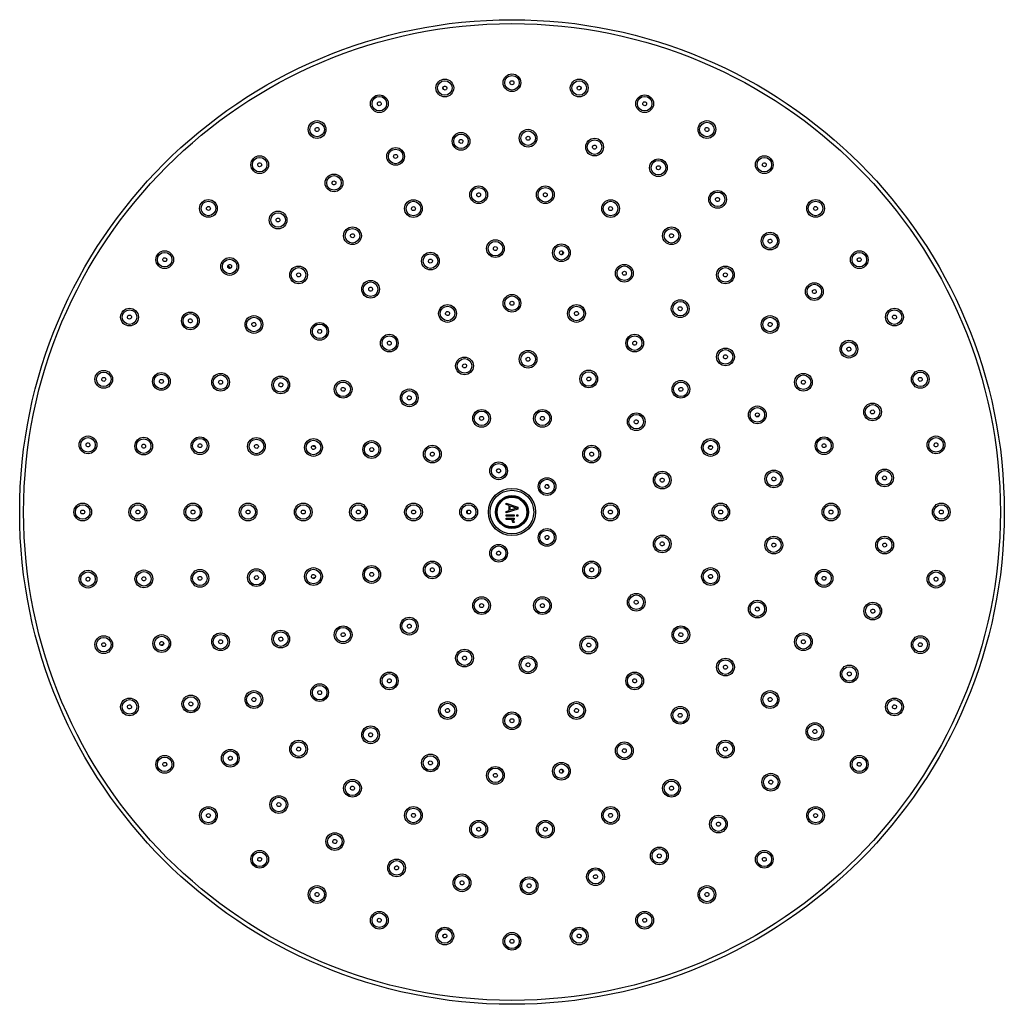
# Model space of a CAD drawing. Units: inches. Extents: x -1253 to 46, y -148 to 200.
# Drawn here: x -1253 to -1003, y -96 to 154 of the extents above; entities that cross this region are included whole.
import ezdxf

# ---------------------------------------------------------------- set-up
doc = ezdxf.new("R2010")
doc.units = ezdxf.units.IN
doc.header["$LTSCALE"] = 0.64311
doc.header["$MEASUREMENT"] = 0
doc.layers.get('0').update_dxf_attribs({"linetype": 'CONTINUOUS'})
doc.layers.add('02___PRT_ALL_AXES', color=7, linetype='CONTINUOUS')
doc.layers.add('03___PRT_ALL_CURVES', color=7, linetype='CONTINUOUS')

msp = doc.modelspace()

# ---------------------------------------------------------------- linework, layer by layer
at = {"color": 0, "linetype": 'Continuous'}
for p, q in [((-1145.3, 136.27), (-1145.4, 136.84)), ((-1110.41, 136.84), (-1110.51, 136.27)), ((-1115.12, 94.35), (-1114.99, 95.11)), ((-1199.35, 90.88), (-1200.05, 91.47)), ((-1199.68, 90.81), (-1200.05, 91.12)), ((-1065.19, 53.4), (-1065.79, 53.18)), ((-1178.51, 45.79), (-1177.87, 45.56)), ((-1077.94, 45.56), (-1077.3, 45.79)), ((-1177.87, 12.38), (-1178.51, 12.15)), ((-1077.3, 12.15), (-1077.94, 12.38)), ((-1065.79, 4.77), (-1065.19, 4.55)), ((-1217.14, -4.82), (-1216.35, -4.53)), ((-1199.9, -33.4), (-1199.49, -33.05)), ((-1114.99, -37.17), (-1115.12, -36.4)), ((-1145.4, -78.9), (-1145.3, -78.33)), ((-1110.51, -78.33), (-1110.41, -78.9))]:
    msp.add_line(p, q, dxfattribs=at)
for radius in [125, 124, 6, 5.53, 4.16, 3.95, 3.78]:
    msp.add_circle((-1127.91, 28.97), radius, dxfattribs=at)
for start, end in [(106.4466, 109.553), (34.4473, 37.5537), (178.435, 181.565), (322.4463, 325.5527), (250.447, 253.5534)]:
    msp.add_arc((-1127.91, 28.97), 11.4, start, end, dxfattribs=at)
at = {"layer": '02___PRT_ALL_AXES', "color": 0, "linetype": 'Continuous'}
for centre, radius in [((-1127.91, 137.97), 2.25), ((-1144.96, 136.63), 2.25), ((-1144.96, 136.63), 1.85), ((-1127.91, 137.97), 1.85), ((-1110.85, 136.63), 2.25), ((-1110.85, 136.63), 1.85), ((-1161.59, 132.64), 2.25), ((-1161.59, 132.64), 1.85), ((-1094.22, 132.64), 2.25), ((-1094.22, 132.64), 1.85), ((-1177.39, 126.09), 2.25), ((-1177.39, 126.09), 1.85), ((-1078.42, 126.09), 2.25), ((-1078.42, 126.09), 1.85), ((-1140.85, 123.09), 2.25), ((-1123.83, 123.89), 2.25), ((-1123.83, 123.89), 1.85), ((-1140.85, 123.09), 1.85), ((-1106.94, 121.63), 2.25), ((-1106.94, 121.63), 1.85), ((-1157.45, 119.26), 2.25), ((-1157.45, 119.26), 1.85), ((-1191.97, 117.16), 2.25), ((-1191.97, 117.16), 1.85), ((-1090.72, 116.39), 2.25), ((-1090.72, 116.39), 1.85), ((-1063.84, 117.16), 2.25), ((-1063.84, 117.16), 1.85), ((-1173.1, 112.53), 2.25), ((-1173.1, 112.53), 1.85), ((-1136.37, 109.53), 2.25), ((-1136.37, 109.53), 1.85), ((-1119.44, 109.53), 2.25), ((-1119.44, 109.53), 1.85), ((-1075.71, 108.35), 2.25), ((-1075.71, 108.35), 1.85), ((-1204.98, 106.05), 2.25), ((-1204.98, 106.05), 1.85), ((-1152.94, 106.01), 2.25), ((-1152.94, 106.01), 1.85), ((-1102.87, 106.01), 2.25), ((-1102.87, 106.01), 1.85), ((-1050.83, 106.05), 2.25), ((-1050.83, 106.05), 1.85), ((-1187.3, 103.11), 2.25), ((-1187.3, 103.11), 1.85), ((-1168.41, 99.12), 2.25), ((-1168.41, 99.12), 1.85), ((-1087.41, 99.12), 2.25), ((-1087.41, 99.12), 1.85), ((-1132.11, 95.84), 2.25), ((-1132.11, 95.84), 1.85), ((-1062.37, 97.75), 2.25), ((-1062.37, 97.75), 1.85), ((-1216.09, 93.04), 2.25), ((-1115.35, 94.79), 2.25), ((-1115.35, 94.79), 1.85), ((-1039.72, 93.04), 2.25), ((-1216.09, 93.04), 1.85), ((-1199.59, 91.31), 2.25), ((-1199.59, 91.31), 1.85), ((-1148.61, 92.69), 2.25), ((-1148.61, 92.69), 1.85), ((-1039.72, 93.04), 1.85), ((-1182.1, 89.17), 2.25), ((-1182.1, 89.17), 1.85), ((-1099.38, 89.6), 2.25), ((-1099.38, 89.6), 1.85), ((-1073.71, 89.17), 2.25), ((-1073.71, 89.17), 1.85), ((-1163.81, 85.54), 2.25), ((-1163.81, 85.54), 1.85), ((-1051.14, 84.93), 2.25), ((-1051.14, 84.93), 1.85), ((-1127.91, 81.97), 2.25), ((-1127.91, 81.97), 1.85), ((-1085.2, 80.6), 2.25), ((-1225.02, 78.46), 2.25), ((-1225.02, 78.46), 1.85), ((-1144.28, 79.38), 2.25), ((-1144.28, 79.38), 1.85), ((-1111.53, 79.38), 2.25), ((-1111.53, 79.38), 1.85), ((-1085.2, 80.6), 1.85), ((-1030.79, 78.46), 2.25), ((-1030.79, 78.46), 1.85), ((-1209.57, 77.5), 2.25), ((-1209.57, 77.5), 1.85), ((-1193.44, 76.58), 2.25), ((-1193.44, 76.58), 1.85), ((-1062.37, 76.58), 2.25), ((-1062.37, 76.58), 1.85), ((-1176.75, 74.84), 2.25), ((-1176.75, 74.84), 1.85), ((-1159.06, 71.85), 2.25), ((-1159.06, 71.85), 1.85), ((-1096.75, 71.85), 2.25), ((-1096.75, 71.85), 1.85), ((-1042.37, 70.32), 2.25), ((-1123.83, 67.76), 2.25), ((-1073.7, 68.35), 2.25), ((-1073.7, 68.35), 1.85), ((-1042.37, 70.32), 1.85), ((-1139.96, 66.06), 2.25), ((-1139.96, 66.06), 1.85), ((-1123.83, 67.76), 1.85), ((-1231.57, 62.66), 2.25), ((-1231.57, 62.66), 1.85), ((-1216.93, 62.13), 2.25), ((-1216.93, 62.13), 1.85), ((-1201.9, 61.92), 2.25), ((-1201.9, 61.92), 1.85), ((-1186.62, 61.25), 2.25), ((-1186.62, 61.25), 1.85), ((-1108.41, 62.75), 2.25), ((-1108.41, 62.75), 1.85), ((-1053.91, 61.92), 2.25), ((-1053.91, 61.92), 1.85), ((-1024.24, 62.66), 2.25), ((-1024.24, 62.66), 1.85), ((-1170.78, 60.13), 2.25), ((-1170.78, 60.13), 1.85), ((-1154, 57.96), 2.25), ((-1085.03, 60.13), 2.25), ((-1085.03, 60.13), 1.85), ((-1154, 57.96), 1.85), ((-1065.61, 53.64), 2.25), ((-1065.61, 53.64), 1.85), ((-1036.36, 54.38), 2.25), ((-1036.36, 54.38), 1.85), ((-1135.63, 52.75), 2.25), ((-1135.63, 52.75), 1.85), ((-1120.18, 52.75), 2.25), ((-1120.18, 52.75), 1.85), ((-1096.35, 51.9), 2.25), ((-1096.35, 51.9), 1.85), ((-1235.56, 46.02), 2.25), ((-1235.56, 46.02), 1.85), ((-1221.42, 45.7), 2.25), ((-1221.42, 45.7), 1.85), ((-1207.14, 45.81), 2.25), ((-1207.14, 45.81), 1.85), ((-1192.8, 45.63), 2.25), ((-1178.31, 45.35), 2.25), ((-1077.5, 45.35), 2.25), ((-1048.68, 45.81), 2.25), ((-1048.68, 45.81), 1.85), ((-1020.25, 46.02), 2.25), ((-1020.25, 46.02), 1.85), ((-1192.8, 45.63), 1.85), ((-1178.31, 45.35), 1.85), ((-1163.53, 44.84), 2.25), ((-1163.53, 44.84), 1.85), ((-1148.13, 43.67), 2.25), ((-1148.13, 43.67), 1.85), ((-1107.68, 43.67), 2.25), ((-1107.68, 43.67), 1.85), ((-1077.5, 45.35), 1.85), ((-1131.3, 39.43), 2.25), ((-1131.3, 39.43), 1.85), ((-1119.01, 35.44), 2.25), ((-1089.76, 37.08), 2.25), ((-1089.76, 37.08), 1.85), ((-1061.43, 37.37), 2.25), ((-1061.43, 37.37), 1.85), ((-1033.3, 37.62), 2.25), ((-1033.3, 37.62), 1.85), ((-1119.01, 35.44), 1.85), ((-1236.91, 28.97), 2.25), ((-1236.91, 28.97), 1.85), ((-1222.91, 28.97), 2.25), ((-1222.91, 28.97), 1.85), ((-1208.91, 28.97), 2.25), ((-1208.91, 28.97), 1.85), ((-1194.91, 28.97), 2.25), ((-1194.91, 28.97), 1.85), ((-1180.91, 28.97), 2.25), ((-1180.91, 28.97), 1.85), ((-1166.91, 28.97), 2.25), ((-1166.91, 28.97), 1.85), ((-1152.91, 28.97), 2.25), ((-1152.91, 28.97), 1.85), ((-1138.91, 28.97), 2.25), ((-1138.91, 28.97), 1.85), ((-1102.91, 28.97), 2.25), ((-1102.91, 28.97), 1.85), ((-1074.91, 28.97), 2.25), ((-1074.91, 28.97), 1.85), ((-1046.91, 28.97), 2.25), ((-1046.91, 28.97), 1.85), ((-1018.91, 28.97), 2.25), ((-1018.91, 28.97), 1.85), ((-1119.01, 22.51), 2.25), ((-1119.01, 22.51), 1.85), ((-1089.76, 20.86), 2.25), ((-1089.76, 20.86), 1.85), ((-1061.43, 20.58), 2.25), ((-1033.28, 20.58), 2.25), ((-1131.3, 18.51), 2.25), ((-1131.3, 18.51), 1.85), ((-1061.43, 20.58), 1.85), ((-1033.28, 20.58), 1.85), ((-1163.53, 13.11), 2.25), ((-1148.13, 14.28), 2.25), ((-1148.13, 14.28), 1.85), ((-1107.68, 14.28), 2.25), ((-1107.68, 14.28), 1.85), ((-1235.56, 11.92), 2.25), ((-1235.56, 11.92), 1.85), ((-1221.38, 12), 2.25), ((-1221.38, 12), 1.85), ((-1207.14, 12.13), 2.25), ((-1207.14, 12.13), 1.85), ((-1192.8, 12.31), 2.25), ((-1192.8, 12.31), 1.85), ((-1178.31, 12.59), 2.25), ((-1178.31, 12.59), 1.85), ((-1163.53, 13.11), 1.85), ((-1077.5, 12.59), 2.25), ((-1077.5, 12.59), 1.85), ((-1048.68, 12.13), 2.25), ((-1048.68, 12.13), 1.85), ((-1020.25, 11.92), 2.25), ((-1020.25, 11.92), 1.85), ((-1096.35, 6.05), 2.25), ((-1096.35, 6.05), 1.85), ((-1135.63, 5.2), 2.25), ((-1135.63, 5.2), 1.85), ((-1120.18, 5.2), 2.25), ((-1120.18, 5.2), 1.85), ((-1065.61, 4.31), 2.25), ((-1065.61, 4.31), 1.85), ((-1036.3, 3.81), 2.25), ((-1036.3, 3.81), 1.85), ((-1170.78, -2.18), 2.25), ((-1154, -0.01), 2.25), ((-1154, -0.01), 1.85), ((-1085.03, -2.18), 2.25), ((-1231.57, -4.71), 2.25), ((-1216.84, -4.42), 2.25), ((-1201.9, -3.97), 2.25), ((-1201.9, -3.97), 1.85), ((-1186.62, -3.3), 2.25), ((-1186.62, -3.3), 1.85), ((-1170.78, -2.18), 1.85), ((-1085.03, -2.18), 1.85), ((-1053.91, -3.97), 2.25), ((-1053.91, -3.97), 1.85), ((-1024.24, -4.71), 2.25), ((-1231.57, -4.71), 1.85), ((-1216.84, -4.42), 1.85), ((-1108.41, -4.8), 2.25), ((-1108.41, -4.8), 1.85), ((-1024.24, -4.71), 1.85), ((-1139.96, -8.12), 2.25), ((-1139.96, -8.12), 1.85), ((-1123.83, -9.81), 2.25), ((-1123.83, -9.81), 1.85), ((-1073.7, -10.41), 2.25), ((-1073.7, -10.41), 1.85), ((-1042.27, -12.15), 2.25), ((-1159.06, -13.91), 2.25), ((-1159.06, -13.91), 1.85), ((-1096.75, -13.91), 2.25), ((-1096.75, -13.91), 1.85), ((-1042.27, -12.15), 1.85), ((-1176.75, -16.89), 2.25), ((-1193.44, -18.64), 2.25), ((-1193.44, -18.64), 1.85), ((-1176.75, -16.89), 1.85), ((-1062.37, -18.64), 2.25), ((-1062.37, -18.64), 1.85), ((-1225.02, -20.51), 2.25), ((-1225.02, -20.51), 1.85), ((-1209.45, -19.77), 2.25), ((-1209.45, -19.77), 1.85), ((-1144.28, -21.43), 2.25), ((-1144.28, -21.43), 1.85), ((-1111.53, -21.43), 2.25), ((-1111.53, -21.43), 1.85), ((-1030.79, -20.51), 2.25), ((-1030.79, -20.51), 1.85), ((-1127.91, -24.03), 2.25), ((-1127.91, -24.03), 1.85), ((-1085.2, -22.65), 2.25), ((-1085.2, -22.65), 1.85), ((-1050.99, -26.79), 2.25), ((-1050.99, -26.79), 1.85), ((-1163.81, -27.6), 2.25), ((-1163.81, -27.6), 1.85), ((-1182.1, -31.22), 2.25), ((-1182.1, -31.22), 1.85), ((-1099.38, -31.65), 2.25), ((-1099.38, -31.65), 1.85), ((-1073.71, -31.22), 2.25), ((-1073.71, -31.22), 1.85), ((-1199.43, -33.55), 2.25), ((-1199.43, -33.55), 1.85), ((-1148.61, -34.75), 2.25), ((-1216.09, -35.1), 2.25), ((-1216.09, -35.1), 1.85), ((-1148.61, -34.75), 1.85), ((-1115.35, -36.84), 2.25), ((-1115.35, -36.84), 1.85), ((-1039.72, -35.1), 2.25), ((-1039.72, -35.1), 1.85), ((-1132.11, -37.9), 2.25), ((-1132.11, -37.9), 1.85), ((-1062.19, -39.63), 2.25), ((-1168.41, -41.18), 2.25), ((-1168.41, -41.18), 1.85), ((-1087.41, -41.18), 2.25), ((-1087.41, -41.18), 1.85), ((-1062.19, -39.63), 1.85), ((-1187.11, -45.32), 2.25), ((-1187.11, -45.32), 1.85), ((-1204.98, -48.1), 2.25), ((-1204.98, -48.1), 1.85), ((-1152.94, -48.06), 2.25), ((-1152.94, -48.06), 1.85), ((-1102.87, -48.06), 2.25), ((-1102.87, -48.06), 1.85), ((-1050.83, -48.1), 2.25), ((-1050.83, -48.1), 1.85), ((-1136.37, -51.58), 2.25), ((-1136.37, -51.58), 1.85), ((-1119.44, -51.58), 2.25), ((-1119.44, -51.58), 1.85), ((-1075.5, -50.26), 2.25), ((-1075.5, -50.26), 1.85), ((-1172.89, -54.7), 2.25), ((-1172.89, -54.7), 1.85), ((-1191.97, -59.21), 2.25), ((-1191.97, -59.21), 1.85), ((-1090.5, -58.35), 2.25), ((-1090.5, -58.35), 1.85), ((-1063.84, -59.21), 2.25), ((-1063.84, -59.21), 1.85), ((-1157.21, -61.39), 2.25), ((-1157.21, -61.39), 1.85), ((-1106.7, -63.63), 2.25), ((-1106.7, -63.63), 1.85), ((-1140.6, -65.18), 2.25), ((-1140.6, -65.18), 1.85), ((-1123.58, -65.93), 2.25), ((-1123.58, -65.93), 1.85), ((-1177.39, -68.15), 2.25), ((-1177.39, -68.15), 1.85), ((-1078.42, -68.15), 2.25), ((-1078.42, -68.15), 1.85), ((-1161.59, -74.69), 2.25), ((-1094.22, -74.69), 2.25), ((-1161.59, -74.69), 1.85), ((-1094.22, -74.69), 1.85), ((-1144.96, -78.69), 2.25), ((-1144.96, -78.69), 1.85), ((-1110.85, -78.69), 2.25), ((-1110.85, -78.69), 1.85), ((-1127.91, -80.03), 2.25), ((-1127.91, -80.03), 1.85)]:
    msp.add_circle(centre, radius, dxfattribs=at)
for centre, major_axis, ratio in [((-1127.91, 137.97), (0, -0.506), 0.997796), ((-1144.96, 136.62), (0.079, -0.499), 0.997796), ((-1110.85, 136.62), (-0.079, -0.499), 0.997796), ((-1161.59, 132.63), (0.156, -0.481), 0.997796), ((-1094.22, 132.63), (-0.156, -0.481), 0.997796), ((-1177.39, 126.09), (0.23, -0.451), 0.997796), ((-1078.42, 126.09), (-0.23, -0.451), 0.997796), ((-1140.85, 123.08), (0.069, -0.502), 0.998058), ((-1123.83, 123.88), (-0.022, -0.506), 0.998058), ((-1106.94, 121.62), (-0.112, -0.494), 0.998058), ((-1191.97, 117.15), (0.297, -0.409), 0.997796), ((-1157.45, 119.26), (0.157, -0.481), 0.998058), ((-1063.84, 117.15), (-0.297, -0.409), 0.997796), ((-1090.73, 116.39), (-0.198, -0.466), 0.998058), ((-1173.1, 112.53), (0.241, -0.445), 0.998058), ((-1136.37, 109.52), (0.053, -0.503), 0.998328), ((-1119.44, 109.52), (-0.053, -0.503), 0.998328), ((-1075.71, 108.34), (-0.278, -0.423), 0.998058), ((-1204.98, 106.04), (0.358, -0.358), 0.997796), ((-1152.93, 106), (0.156, -0.481), 0.998328), ((-1102.88, 106), (-0.156, -0.481), 0.998328), ((-1050.83, 106.04), (-0.358, -0.358), 0.997796), ((-1187.3, 103.11), (0.317, -0.395), 0.998058), ((-1168.4, 99.12), (0.253, -0.438), 0.998328), ((-1087.41, 99.12), (-0.253, -0.438), 0.998328), ((-1062.37, 97.74), (-0.349, -0.367), 0.998058), ((-1132.11, 95.84), (0.032, -0.504), 0.99858), ((-1115.35, 94.78), (-0.095, -0.496), 0.99858), ((-1216.08, 93.04), (0.409, -0.297), 0.997796), ((-1148.61, 92.69), (0.156, -0.48), 0.99858), ((-1039.73, 93.04), (-0.409, -0.297), 0.997796), ((-1199.59, 91.31), (0.382, -0.332), 0.998058), ((-1099.38, 89.59), (-0.215, -0.457), 0.99858), ((-1182.1, 89.16), (0.338, -0.376), 0.998328), ((-1073.71, 89.16), (-0.338, -0.376), 0.998328), ((-1163.8, 85.54), (0.271, -0.426), 0.99858), ((-1051.14, 84.93), (-0.409, -0.298), 0.998058), ((-1127.91, 81.97), (0, -0.505), 0.998799), ((-1085.2, 80.59), (-0.322, -0.389), 0.99858), ((-1225.02, 78.46), (0.451, -0.23), 0.997796), ((-1209.57, 77.5), (0.435, -0.259), 0.998058), ((-1144.28, 79.37), (0.156, -0.48), 0.998799), ((-1111.53, 79.37), (-0.156, -0.48), 0.998799), ((-1030.79, 78.46), (-0.451, -0.23), 0.997796), ((-1193.43, 76.58), (0.409, -0.297), 0.998328), ((-1176.74, 74.83), (0.368, -0.346), 0.99858), ((-1062.38, 76.58), (-0.409, -0.297), 0.998328), ((-1159.05, 71.85), (0.297, -0.409), 0.998799), ((-1096.76, 71.85), (-0.297, -0.409), 0.998799), ((-1042.38, 70.32), (-0.456, -0.22), 0.998058), ((-1123.83, 67.75), (-0.053, -0.502), 0.999001), ((-1073.71, 68.35), (-0.409, -0.297), 0.99858), ((-1139.96, 66.06), (0.156, -0.48), 0.999001), ((-1231.56, 62.65), (0.481, -0.156), 0.997796), ((-1216.92, 62.13), (0.474, -0.177), 0.998058), ((-1108.41, 62.74), (-0.252, -0.437), 0.999001), ((-1024.25, 62.65), (-0.481, -0.156), 0.997796), ((-1201.9, 61.92), (0.462, -0.206), 0.998328), ((-1186.61, 61.25), (0.443, -0.243), 0.99858), ((-1170.78, 60.12), (0.409, -0.297), 0.998799), ((-1085.03, 60.12), (-0.409, -0.297), 0.998799), ((-1053.91, 61.92), (-0.462, -0.206), 0.998328), ((-1154, 57.95), (0.338, -0.375), 0.999001), ((-1135.63, 52.74), (0.156, -0.48), 0.999193), ((-1120.18, 52.74), (-0.156, -0.48), 0.999193), ((-1065.61, 53.64), (-0.47, -0.186), 0.99858), ((-1036.37, 54.37), (-0.488, -0.135), 0.998058), ((-1096.36, 51.89), (-0.408, -0.297), 0.999001), ((-1235.56, 46.02), (0.499, -0.079), 0.997796), ((-1221.42, 45.7), (0.498, -0.089), 0.998058), ((-1207.13, 45.81), (0.495, -0.105), 0.998328), ((-1192.8, 45.63), (0.489, -0.126), 0.99858), ((-1178.31, 45.35), (0.48, -0.156), 0.998799), ((-1163.53, 44.83), (0.461, -0.205), 0.999001), ((-1077.5, 45.35), (-0.48, -0.156), 0.998799), ((-1048.68, 45.81), (-0.495, -0.105), 0.998328), ((-1020.25, 46.02), (-0.499, -0.079), 0.997796), ((-1148.13, 43.66), (0.408, -0.296), 0.999193), ((-1107.68, 43.66), (-0.408, -0.296), 0.999193), ((-1131.3, 39.43), (-0.156, 0.479), 0.999363), ((-1089.76, 37.08), (-0.494, -0.105), 0.999001), ((-1061.44, 37.37), (-0.501, -0.063), 0.99858), ((-1033.31, 37.62), (-0.504, -0.046), 0.998058), ((-1119.01, 35.44), (0.408, 0.296), 0.999363), ((-1236.9, 28.97), (0.506, 0), 0.997796), ((-1222.9, 28.97), (0.506, 0), 0.998058), ((-1208.9, 28.97), (0.506, 0), 0.998328), ((-1194.9, 28.97), (0.505, 0), 0.99858), ((-1180.9, 28.97), (0.505, 0), 0.998799), ((-1166.9, 28.97), (0.505, 0), 0.999001), ((-1152.9, 28.97), (0.504, 0), 0.999193), ((-1138.9, 28.97), (0.504, 0), 0.999363), ((-1102.91, 28.97), (-0.504, 0), 0.999193), ((-1074.91, 28.97), (-0.505, 0), 0.998799), ((-1046.91, 28.97), (-0.506, 0), 0.998328), ((-1018.91, 28.97), (-0.506, 0), 0.997796), ((-1119.01, 22.51), (0.408, -0.296), 0.999363), ((-1089.76, 20.87), (-0.494, 0.105), 0.999001), ((-1061.44, 20.58), (-0.501, 0.063), 0.99858), ((-1033.28, 20.58), (-0.504, 0.045), 0.998058), ((-1131.3, 18.51), (0.156, 0.479), 0.999363), ((-1221.37, 12), (0.498, 0.09), 0.998058), ((-1207.13, 12.13), (0.495, 0.105), 0.998328), ((-1192.8, 12.31), (0.489, 0.126), 0.99858), ((-1178.31, 12.6), (0.48, 0.156), 0.998799), ((-1163.53, 13.11), (0.461, 0.205), 0.999001), ((-1148.13, 14.28), (0.408, 0.296), 0.999193), ((-1107.68, 14.28), (-0.408, 0.296), 0.999193), ((-1077.5, 12.6), (-0.48, 0.156), 0.998799), ((-1048.68, 12.13), (-0.495, 0.105), 0.998328), ((-1235.56, 11.92), (0.499, 0.079), 0.997796), ((-1020.25, 11.92), (-0.499, 0.079), 0.997796), ((-1135.63, 5.2), (0.156, 0.48), 0.999193), ((-1120.18, 5.2), (-0.156, 0.48), 0.999193), ((-1096.36, 6.05), (-0.408, 0.297), 0.999001), ((-1065.61, 4.31), (-0.47, 0.186), 0.99858), ((-1036.3, 3.81), (-0.488, 0.134), 0.998058), ((-1154, -0.01), (0.338, 0.375), 0.999001), ((-1170.78, -2.18), (0.409, 0.297), 0.998799), ((-1085.03, -2.18), (-0.409, 0.297), 0.998799), ((-1231.56, -4.71), (0.481, 0.156), 0.997796), ((-1216.84, -4.42), (0.474, 0.178), 0.998058), ((-1201.9, -3.97), (0.462, 0.206), 0.998328), ((-1186.61, -3.3), (0.443, 0.243), 0.99858), ((-1108.41, -4.8), (-0.252, 0.437), 0.999001), ((-1053.91, -3.97), (-0.462, 0.206), 0.998328), ((-1024.25, -4.71), (-0.481, 0.156), 0.997796), ((-1139.96, -8.11), (0.156, 0.48), 0.999001), ((-1123.83, -9.81), (-0.053, 0.502), 0.999001), ((-1073.71, -10.41), (-0.409, 0.297), 0.99858), ((-1042.27, -12.15), (-0.456, 0.219), 0.998058), ((-1159.05, -13.9), (0.297, 0.409), 0.998799), ((-1096.76, -13.9), (-0.297, 0.409), 0.998799), ((-1176.74, -16.89), (0.368, 0.346), 0.99858), ((-1225.02, -20.51), (0.451, 0.23), 0.997796), ((-1209.44, -19.77), (0.435, 0.26), 0.998058), ((-1193.43, -18.63), (0.409, 0.297), 0.998328), ((-1062.38, -18.63), (-0.409, 0.297), 0.998328), ((-1030.79, -20.51), (-0.451, 0.23), 0.997796), ((-1144.28, -21.43), (0.156, 0.48), 0.998799), ((-1111.53, -21.43), (-0.156, 0.48), 0.998799), ((-1085.2, -22.65), (-0.322, 0.389), 0.99858), ((-1127.91, -24.02), (0, 0.505), 0.998799), ((-1163.8, -27.59), (0.271, 0.426), 0.99858), ((-1051, -26.78), (-0.41, 0.297), 0.998058), ((-1182.1, -31.22), (0.338, 0.376), 0.998328), ((-1099.38, -31.65), (-0.215, 0.457), 0.99858), ((-1073.71, -31.22), (-0.338, 0.376), 0.998328), ((-1216.08, -35.09), (0.409, 0.297), 0.997796), ((-1199.42, -33.55), (0.381, 0.333), 0.998058), ((-1148.61, -34.74), (0.156, 0.48), 0.99858), ((-1039.73, -35.09), (-0.409, 0.297), 0.997796), ((-1132.11, -37.89), (0.032, 0.504), 0.99858), ((-1115.35, -36.84), (-0.095, 0.496), 0.99858), ((-1062.19, -39.62), (-0.35, 0.366), 0.998058), ((-1168.4, -41.17), (0.253, 0.438), 0.998328), ((-1087.41, -41.17), (-0.253, 0.438), 0.998328), ((-1187.1, -45.32), (0.316, 0.396), 0.998058), ((-1152.93, -48.06), (0.156, 0.481), 0.998328), ((-1102.88, -48.06), (-0.156, 0.481), 0.998328), ((-1204.98, -48.1), (0.358, 0.358), 0.997796), ((-1075.5, -50.26), (-0.279, 0.422), 0.998058), ((-1050.83, -48.1), (-0.358, 0.358), 0.997796), ((-1136.37, -51.58), (0.053, 0.503), 0.998328), ((-1119.44, -51.58), (-0.053, 0.503), 0.998328), ((-1172.88, -54.7), (0.24, 0.446), 0.998058), ((-1191.97, -59.21), (0.297, 0.409), 0.997796), ((-1090.5, -58.35), (-0.199, 0.465), 0.998058), ((-1063.84, -59.21), (-0.297, 0.409), 0.997796), ((-1157.21, -61.39), (0.156, 0.482), 0.998058), ((-1140.6, -65.17), (0.068, 0.502), 0.998058), ((-1106.7, -63.62), (-0.113, 0.494), 0.998058), ((-1123.58, -65.92), (-0.023, 0.506), 0.998058), ((-1177.39, -68.14), (0.23, 0.451), 0.997796), ((-1078.42, -68.14), (-0.23, 0.451), 0.997796), ((-1161.59, -74.69), (0.156, 0.481), 0.997796), ((-1094.22, -74.69), (-0.156, 0.481), 0.997796), ((-1144.96, -78.68), (0.079, 0.499), 0.997796), ((-1127.91, -80.02), (0, 0.506), 0.997796), ((-1110.85, -78.68), (-0.079, 0.499), 0.997796)]:
    msp.add_ellipse(centre, major_axis=major_axis, ratio=ratio, dxfattribs=at)
at = {"layer": '03___PRT_ALL_CURVES', "color": 0, "linetype": 'Continuous'}
for p, q in [((-1129.41, 30.85), (-1129.41, 31.22)), ((-1129.41, 31.22), (-1126.41, 30.22)), ((-1128.64, 30.6), (-1129.41, 30.85)), ((-1128.64, 29.35), (-1128.64, 30.6)), ((-1128.38, 29.41), (-1128.38, 30.54)), ((-1128.38, 30.54), (-1126.66, 29.97)), ((-1126.41, 30.22), (-1126.41, 29.72)), ((-1126.41, 29.72), (-1129.41, 28.72)), ((-1129.41, 29.1), (-1128.64, 29.35)), ((-1129.41, 28.72), (-1129.41, 29.1)), ((-1129.41, 27.91), (-1129.41, 28.22)), ((-1129.41, 28.22), (-1127.36, 28.22)), ((-1127.36, 27.91), (-1129.41, 27.91)), ((-1126.66, 29.97), (-1128.38, 29.41)), ((-1127.36, 28.22), (-1127.36, 27.91)), ((-1126.72, 27.91), (-1126.72, 28.22)), ((-1126.72, 28.22), (-1126.41, 28.22)), ((-1126.41, 27.91), (-1126.72, 27.91)), ((-1126.41, 28.22), (-1126.41, 27.91)), ((-1129.41, 27.1), (-1129.41, 27.41)), ((-1129.41, 27.41), (-1127.36, 27.41)), ((-1128.13, 27.1), (-1129.41, 27.1)), ((-1127.87, 26.91), (-1128.13, 27.1)), ((-1127.75, 26.66), (-1127.87, 26.91)), ((-1127.36, 27.1), (-1127.75, 27.1)), ((-1127.75, 27.1), (-1127.62, 26.97)), ((-1127.68, 26.29), (-1127.75, 26.66)), ((-1127.36, 26.29), (-1127.68, 26.29)), ((-1127.62, 26.97), (-1127.49, 26.79)), ((-1127.49, 26.79), (-1127.43, 26.6)), ((-1127.43, 26.6), (-1127.36, 26.29)), ((-1127.36, 27.41), (-1127.36, 27.1))]:
    msp.add_line(p, q, dxfattribs=at)

doc.saveas('drawing.dxf')
